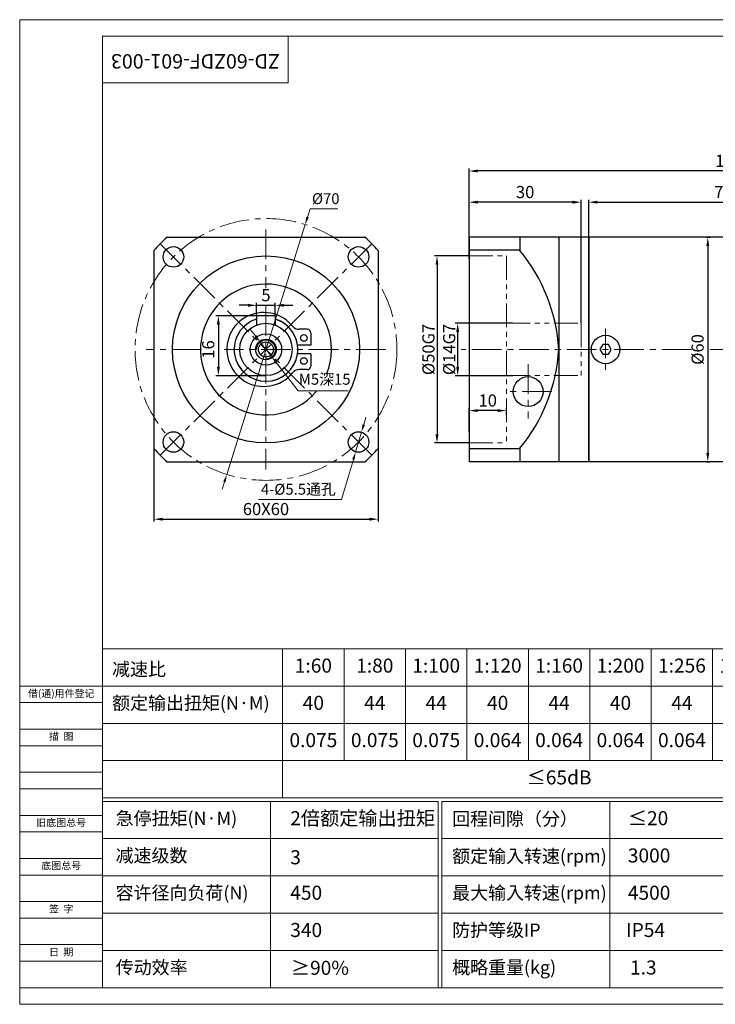
# Model space of a CAD drawing. Units: millimetres. Extents: x 0 to 24563, y -10855 to 0.
# Drawn here: x 21619 to 21805, y -9434 to -9170 of the extents above; entities that cross this region are included whole.
import ezdxf
from ezdxf.enums import TextEntityAlignment as Align

# ---------------------------------------------------------------- set-up
doc = ezdxf.new("R2010")
doc.units = ezdxf.units.MM
doc.header["$PDMODE"] = 1
doc.linetypes.add('CENTER', pattern=[50.8, 31.75, -6.35, 6.35, -6.35])
doc.linetypes.add('PHANTOM', pattern=[63.5, 31.75, -6.35, 6.35, -6.35, 6.35, -6.35])
doc.layers.get('0').update_dxf_attribs({"lineweight": 30})
for name, color, linetype, lineweight in [('1', 1, 'Continuous', 13), ('3', 3, 'CENTER', 13), ('border', 7, 'Continuous', 13), ('细实线', 7, 'Continuous', 13)]:
    doc.layers.add(name, color=color, linetype=linetype, lineweight=lineweight)
doc.styles.add('hz', font='txt')
doc.styles.add('样式 1', font='txt')
doc.dimstyles.new('ISO-25$0', dxfattribs={"dimtxt": 3.5, "dimasz": 1, "dimexe": 0.5, "dimexo": 0, "dimtad": 1, "dimdec": 3, "dimdsep": 46, "dimtxsty": 'hz', "dimcen": 2.5, "dimclrd": 1, "dimclre": 1, "dimclrt": 3, "dimadec": 0, "dimazin": 0, "dimtfac": 1, "dimtdec": 3, "dimtmove": 0, "dimatfit": 3, "dimfxl": 1, "dimarcsym": 0})
doc.dimstyles.new('ISO-25$3', dxfattribs={"dimtxt": 1, "dimasz": 1, "dimexe": 0.8, "dimexo": 0.625, "dimtad": 1, "dimtoh": 1, "dimdec": 3, "dimdsep": 46, "dimtxsty": 'Standard', "dimcen": 2, "dimclrd": 1, "dimclre": 1, "dimclrt": 3, "dimadec": 0, "dimazin": 0, "dimtfac": 1, "dimtdec": 3, "dimtmove": 0, "dimatfit": 3, "dimfxl": 1, "dimlwd": -1, "dimlwe": -1, "dimarcsym": 0})

# ---------------------------------------------------------------- blocks, each defined once
blk = doc.blocks.new('A3')
at = {"layer": '细实线', "ltscale": 5}
for p, q in [((81, 292), (25, 292)), ((25, 292), (25, 278)), ((81, 278), (81, 292)), ((25, 278), (81, 278)), ((25, 96), (0, 96)), ((0, 91), (25, 91)), ((25, 83), (0, 83)), ((25, 83), (0, 83)), ((0, 78), (25, 78)), ((25, 70), (0, 70)), ((0, 65), (25, 65)), ((25, 57), (0, 57)), ((0, 52), (25, 52)), ((25, 44), (0, 44)), ((0, 39), (25, 39)), ((25, 31), (0, 31)), ((0, 26), (25, 26)), ((25, 18), (0, 18)), ((0, 13), (25, 13)), ((25, 5), (0, 5)), ((25, 5), (0, 5)), ((25, 5), (0, 5)), ((25, 5), (0, 5)), ((25, 5), (0, 5))]:
    blk.add_line(p, q, dxfattribs=at)
blk.add_lwpolyline([(0, 0), (420, 0), (420, 297), (0, 297)], close=True, dxfattribs=at)
at = {"layer": '细实线', "ltscale": 5, "const_width": 0.3}
blk.add_lwpolyline([(25, 5), (415, 5), (415, 292), (25, 292)], close=True, dxfattribs=at)
at = {"layer": '细实线', "ltscale": 5}
blk.add_lwpolyline([(160, 0), (260, 0)], dxfattribs=at)
at = {"layer": '细实线', "char_height": 2.2, "width": 25.2, "attachment_point": 5}
for s, insert in [('借(通)用件登记', (12.52, 93.5)), ('描  图', (12.52, 80.55)), ('旧底图总号', (12.52, 54.54)), ('底图总号', (12.52, 41.54)), ('签  字', (12.52, 28.51)), ('日  期', (12.52, 15.51))]:
    blk.add_mtext(s, dxfattribs=dict(at, insert=insert))
blk = doc.blocks.new('*D4351')
at = {"layer": 'border', "color": 1, "linetype": 'Continuous', "lineweight": -2, "ltscale": 0.3}
for p, q in [((21739.55, -9234.4), (21739.55, -9218.64)), ((21767.21, -9219.29), (21741.89, -9219.29)), ((21769.55, -9251.68), (21769.55, -9218.64))]:
    blk.add_line(p, q, dxfattribs=at)
at = {"layer": 'border', "color": 1, "ltscale": 0.3}
for points in [[(21741.89, -9218.9), (21741.89, -9219.68), (21739.55, -9219.29)], [(21767.21, -9219.68), (21767.21, -9218.9), (21769.55, -9219.29)]]:
    blk.add_solid(points, dxfattribs=at)
at = {"layer": 'Defpoints', "color": 0, "ltscale": 0.3}
for p in [(21739.55, -9219.29), (21739.55, -9234.4), (21769.55, -9251.68)]:
    blk.add_point(p, dxfattribs=at)
at = {"layer": 'border', "color": 3, "ltscale": 0.3, "insert": (21754.55, -9217), "char_height": 3.25, "attachment_point": 5, "style": '样式 1'}
blk.add_mtext('30', dxfattribs=at)
blk = doc.blocks.new('*D4352')
at = {"layer": 'border', "color": 1, "linetype": 'Continuous', "lineweight": -2, "ltscale": 0.3}
for p, q in [((21739.55, -9233.68), (21730.34, -9233.68)), ((21730.99, -9236.02), (21730.99, -9281.34)), ((21739.55, -9283.68), (21730.34, -9283.68))]:
    blk.add_line(p, q, dxfattribs=at)
at = {"layer": 'border', "color": 1, "ltscale": 0.3}
for points in [[(21731.38, -9236.02), (21730.6, -9236.02), (21730.99, -9233.68)], [(21730.6, -9281.34), (21731.38, -9281.34), (21730.99, -9283.68)]]:
    blk.add_solid(points, dxfattribs=at)
at = {"layer": 'Defpoints', "color": 0, "ltscale": 0.3}
for p in [(21739.55, -9233.68), (21730.99, -9283.68), (21739.55, -9283.68)]:
    blk.add_point(p, dxfattribs=at)
at = {"layer": 'border', "color": 3, "ltscale": 0.3, "insert": (21728.7, -9258.68), "char_height": 3.25, "attachment_point": 5, "rotation": 90, "style": '样式 1'}
blk.add_mtext('{\\fISOCPEUR|b0|i0|c0|p34;%%C}50G7', dxfattribs=at)
blk = doc.blocks.new('*D4353')
at = {"layer": 'border', "color": 1, "linetype": 'Continuous', "lineweight": -2, "ltscale": 0.3}
for p, q in [((21739.55, -9280.57), (21739.55, -9274.37)), ((21747.21, -9275.02), (21741.89, -9275.02)), ((21749.55, -9276.2), (21749.55, -9274.37))]:
    blk.add_line(p, q, dxfattribs=at)
at = {"layer": 'border', "color": 1, "ltscale": 0.3}
for points in [[(21741.89, -9274.63), (21741.89, -9275.41), (21739.55, -9275.02)], [(21747.21, -9275.41), (21747.21, -9274.63), (21749.55, -9275.02)]]:
    blk.add_solid(points, dxfattribs=at)
at = {"layer": 'Defpoints', "color": 0, "ltscale": 0.3}
for p in [(21739.55, -9275.02), (21749.55, -9276.2), (21739.55, -9280.57)]:
    blk.add_point(p, dxfattribs=at)
at = {"layer": 'border', "color": 3, "ltscale": 0.3, "insert": (21744.55, -9272.73), "char_height": 3.25, "attachment_point": 5, "style": '样式 1'}
blk.add_mtext('10', dxfattribs=at)
blk = doc.blocks.new('*D4354')
at = {"layer": 'border', "color": 1, "linetype": 'Continuous', "lineweight": -2, "ltscale": 0.3}
for p, q in [((21751.21, -9251.68), (21735.87, -9251.68)), ((21736.52, -9263.34), (21736.52, -9254.02)), ((21751.31, -9265.68), (21735.87, -9265.68))]:
    blk.add_line(p, q, dxfattribs=at)
at = {"layer": 'border', "color": 1, "ltscale": 0.3}
for points in [[(21736.91, -9254.02), (21736.13, -9254.02), (21736.52, -9251.68)], [(21736.13, -9263.34), (21736.91, -9263.34), (21736.52, -9265.68)]]:
    blk.add_solid(points, dxfattribs=at)
at = {"layer": 'Defpoints', "color": 0, "ltscale": 0.3}
for p in [(21736.52, -9251.68), (21751.21, -9251.68), (21751.31, -9265.68)]:
    blk.add_point(p, dxfattribs=at)
at = {"layer": 'border', "color": 3, "ltscale": 0.3, "insert": (21734.23, -9258.68), "char_height": 3.25, "attachment_point": 5, "rotation": 90, "style": '样式 1'}
blk.add_mtext('{\\fISOCPEUR|b0|i0|c0|p34;%%C}14G7', dxfattribs=at)
blk = doc.blocks.new('*D4355')
at = {"layer": 'border', "color": 1, "linetype": 'Continuous', "lineweight": -2, "ltscale": 0.3}
for p, q in [((21803, -9228.68), (21804.03, -9228.68)), ((21803.38, -9231.02), (21803.38, -9286.34)), ((21803, -9288.68), (21804.03, -9288.68))]:
    blk.add_line(p, q, dxfattribs=at)
at = {"layer": 'border', "color": 1, "ltscale": 0.3}
for points in [[(21803.77, -9231.02), (21802.99, -9231.02), (21803.38, -9228.68)], [(21802.99, -9286.34), (21803.77, -9286.34), (21803.38, -9288.68)]]:
    blk.add_solid(points, dxfattribs=at)
at = {"layer": 'Defpoints', "color": 0, "ltscale": 0.3}
for p in [(21803, -9228.68), (21803, -9288.68), (21803.38, -9288.68)]:
    blk.add_point(p, dxfattribs=at)
at = {"layer": 'border', "color": 3, "ltscale": 0.3, "insert": (21801.08, -9258.68), "char_height": 3.25, "attachment_point": 5, "rotation": 90, "style": '样式 1'}
blk.add_mtext('%%c60', dxfattribs=at)
blk = doc.blocks.new('*D4360')
at = {"layer": '1', "color": 1, "ltscale": 0.03}
for p, q in [((21697.06, -9221.03), (21696.36, -9223.29)), ((21704.44, -9221.03), (21697.06, -9221.03)), ((21674.8, -9292.07), (21695.73, -9225.28)), ((21674.17, -9294.06), (21673.55, -9296.05))]:
    blk.add_line(p, q, dxfattribs=at)
at = {"layer": '1', "color": 1, "ltscale": 0.3}
for points in [[(21696.02, -9223.19), (21696.69, -9223.39), (21695.73, -9225.28)], [(21674.5, -9294.16), (21673.84, -9293.96), (21674.8, -9292.07)]]:
    blk.add_solid(points, dxfattribs=at)
at = {"layer": 'Defpoints', "color": 0, "ltscale": 0.3}
for p in [(21695.73, -9225.28), (21674.8, -9292.07)]:
    blk.add_point(p, dxfattribs=at)
at = {"layer": '1', "color": 3, "ltscale": 0.3, "insert": (21701.25, -9218.72), "char_height": 2.917, "attachment_point": 5, "style": '样式 1'}
blk.add_mtext('%%c70', dxfattribs=at)
blk = doc.blocks.new('*D4361')
at = {"layer": '1', "color": 1, "ltscale": 0.03}
for p, q in [((21682.45, -9255.06), (21681.17, -9253.41)), ((21683.73, -9256.7), (21686.8, -9260.65)), ((21693.88, -9269.75), (21688.08, -9262.29)), ((21707.21, -9269.75), (21693.88, -9269.75))]:
    blk.add_line(p, q, dxfattribs=at)
at = {"layer": '1', "color": 1, "ltscale": 0.3}
for points in [[(21682.18, -9255.27), (21682.72, -9254.84), (21683.73, -9256.7)], [(21688.35, -9262.08), (21687.8, -9262.51), (21686.8, -9260.65)]]:
    blk.add_solid(points, dxfattribs=at)
at = {"layer": 'Defpoints', "color": 0, "ltscale": 0.3}
for p in [(21683.73, -9256.7), (21686.8, -9260.65)]:
    blk.add_point(p, dxfattribs=at)
at = {"layer": '1', "color": 3, "ltscale": 0.3, "insert": (21700.96, -9267.02), "char_height": 2.917, "attachment_point": 5, "style": '样式 1'}
blk.add_mtext('M5深15', dxfattribs=at)
blk = doc.blocks.new('*D4362')
at = {"layer": 'border', "color": 1, "linetype": 'Continuous', "lineweight": -2, "ltscale": 0.3}
for p, q in [((21683.73, -9249.68), (21671.89, -9249.68)), ((21672.54, -9252.02), (21672.54, -9263.34)), ((21685.26, -9265.68), (21671.89, -9265.68))]:
    blk.add_line(p, q, dxfattribs=at)
at = {"layer": 'border', "color": 1, "ltscale": 0.3}
for points in [[(21672.93, -9252.02), (21672.15, -9252.02), (21672.54, -9249.68)], [(21672.15, -9263.34), (21672.93, -9263.34), (21672.54, -9265.68)]]:
    blk.add_solid(points, dxfattribs=at)
at = {"layer": 'Defpoints', "color": 0, "ltscale": 0.3}
for p in [(21683.73, -9249.68), (21672.54, -9265.68), (21685.26, -9265.68)]:
    blk.add_point(p, dxfattribs=at)
at = {"layer": 'border', "color": 3, "ltscale": 0.3, "insert": (21670.25, -9258.68), "char_height": 3.25, "attachment_point": 5, "rotation": 90, "style": '样式 1'}
blk.add_mtext('16', dxfattribs=at)
blk = doc.blocks.new('*D4363')
at = {"layer": 'border', "color": 1, "linetype": 'Continuous', "lineweight": -2, "ltscale": 0.3}
for p, q in [((21682.76, -9249.68), (21682.76, -9246.22)), ((21687.76, -9249.68), (21687.76, -9246.22)), ((21680.42, -9246.87), (21678.08, -9246.87)), ((21682.76, -9246.87), (21687.76, -9246.87)), ((21690.1, -9246.87), (21692.44, -9246.87))]:
    blk.add_line(p, q, dxfattribs=at)
at = {"layer": 'border', "color": 1, "ltscale": 0.3}
for points in [[(21680.42, -9247.26), (21680.42, -9246.48), (21682.76, -9246.87)], [(21690.1, -9246.48), (21690.1, -9247.26), (21687.76, -9246.87)]]:
    blk.add_solid(points, dxfattribs=at)
at = {"layer": 'Defpoints', "color": 0, "ltscale": 0.3}
for p in [(21687.76, -9246.87), (21682.76, -9249.68), (21687.76, -9249.68)]:
    blk.add_point(p, dxfattribs=at)
at = {"layer": 'border', "color": 3, "ltscale": 0.3, "insert": (21685.26, -9244.58), "char_height": 3.25, "attachment_point": 5, "style": '样式 1'}
blk.add_mtext('5', dxfattribs=at)
blk = doc.blocks.new('*D4553')
at = {"layer": 'border', "color": 1, "linetype": 'Continuous', "lineweight": -2, "ltscale": 0.3}
for p, q in [((21739.55, -9229.71), (21739.55, -9210.3)), ((21876.21, -9210.95), (21741.89, -9210.95)), ((21878.55, -9236.99), (21878.55, -9210.3))]:
    blk.add_line(p, q, dxfattribs=at)
at = {"layer": 'border', "color": 1, "ltscale": 0.3}
for points in [[(21741.89, -9210.56), (21741.89, -9211.34), (21739.55, -9210.95)], [(21876.21, -9211.34), (21876.21, -9210.56), (21878.55, -9210.95)]]:
    blk.add_solid(points, dxfattribs=at)
at = {"layer": 'Defpoints', "color": 0, "ltscale": 0.3}
for p in [(21739.55, -9210.95), (21739.55, -9229.71), (21878.55, -9236.99)]:
    blk.add_point(p, dxfattribs=at)
at = {"layer": 'border', "color": 3, "ltscale": 0.3, "insert": (21809.05, -9208.66), "char_height": 3.25, "attachment_point": 5, "style": '样式 1'}
blk.add_mtext('139', dxfattribs=at)
blk = doc.blocks.new('*D4557')
at = {"layer": 'border', "color": 1, "linetype": 'Continuous', "lineweight": -2, "ltscale": 0.3}
for p, q in [((21771.55, -9229.67), (21771.55, -9218.64)), ((21773.89, -9219.29), (21841.21, -9219.29)), ((21843.55, -9231.2), (21843.55, -9218.64))]:
    blk.add_line(p, q, dxfattribs=at)
at = {"layer": 'border', "color": 1, "ltscale": 0.3}
for points in [[(21773.89, -9218.9), (21773.89, -9219.68), (21771.55, -9219.29)], [(21841.21, -9219.68), (21841.21, -9218.9), (21843.55, -9219.29)]]:
    blk.add_solid(points, dxfattribs=at)
at = {"layer": 'Defpoints', "color": 0, "ltscale": 0.3}
for p in [(21843.55, -9219.29), (21771.55, -9229.67), (21843.55, -9231.2)]:
    blk.add_point(p, dxfattribs=at)
at = {"layer": 'border', "color": 3, "ltscale": 0.3, "insert": (21807.55, -9217), "char_height": 3.25, "attachment_point": 5, "style": '样式 1'}
blk.add_mtext('72', dxfattribs=at)
blk = doc.blocks.new('*D4558')
at = {"layer": 'border', "color": 1, "linetype": 'Continuous', "lineweight": -2, "ltscale": 0.3}
for p, q in [((21655.26, -9285.13), (21655.26, -9304.71)), ((21715.26, -9285.13), (21715.26, -9304.71)), ((21657.6, -9304.06), (21712.92, -9304.06))]:
    blk.add_line(p, q, dxfattribs=at)
at = {"layer": 'border', "color": 1, "ltscale": 0.3}
for points in [[(21657.6, -9303.67), (21657.6, -9304.45), (21655.26, -9304.06)], [(21712.92, -9304.45), (21712.92, -9303.67), (21715.26, -9304.06)]]:
    blk.add_solid(points, dxfattribs=at)
at = {"layer": 'Defpoints', "color": 0, "ltscale": 0.3}
for p in [(21655.26, -9285.13), (21715.26, -9285.13), (21715.26, -9304.06)]:
    blk.add_point(p, dxfattribs=at)
at = {"layer": 'border', "color": 3, "ltscale": 0.3, "insert": (21685.26, -9301.77), "char_height": 3.25, "attachment_point": 5, "style": '样式 1'}
blk.add_mtext('60X60', dxfattribs=at)
blk = doc.blocks.new('*D4559')
at = {"layer": '1', "color": 1, "ltscale": 0.03}
for p, q in [((21711.39, -9278.79), (21711.98, -9276.79)), ((21710.8, -9280.79), (21709.23, -9286.06)), ((21705.44, -9298.8), (21708.64, -9288.06)), ((21683.23, -9298.8), (21705.44, -9298.8))]:
    blk.add_line(p, q, dxfattribs=at)
at = {"layer": '1', "color": 1, "ltscale": 0.3}
for points in [[(21711.06, -9278.69), (21711.72, -9278.89), (21710.8, -9280.79)], [(21708.97, -9288.16), (21708.3, -9287.96), (21709.23, -9286.06)]]:
    blk.add_solid(points, dxfattribs=at)
at = {"layer": 'Defpoints', "color": 0, "ltscale": 0.3}
for p in [(21710.8, -9280.79), (21709.23, -9286.06)]:
    blk.add_point(p, dxfattribs=at)
at = {"layer": '1', "color": 3, "ltscale": 0.3, "insert": (21693.92, -9296.05), "char_height": 2.9167, "attachment_point": 5, "style": '样式 1'}
blk.add_mtext('4-{\\fISOCPEUR|b0|i0|c0|p34;%%C}5.5通孔', dxfattribs=at)
blk = doc.blocks.new('行星外形图参数3')
at = {"layer": '1'}
for p, q in [((416.93, 192.83), (0, 192.83)), ((0, 192.83), (0, 108.02)), ((102.43, 108.02), (102.43, 192.83)), ((137.38, 129.22), (137.38, 192.83)), ((172.32, 129.22), (172.32, 192.83)), ((207.27, 129.22), (207.27, 192.83)), ((242.21, 129.22), (242.21, 192.83)), ((277.15, 129.22), (277.15, 192.83)), ((312.1, 129.22), (312.1, 192.83)), ((347.04, 129.22), (347.04, 192.83)), ((381.99, 129.22), (381.99, 192.83)), ((416.93, 108.02), (416.93, 192.83)), ((416.93, 171.63), (0, 171.63)), ((416.93, 150.42), (0, 150.42)), ((0, 129.22), (416.93, 129.22)), ((0, 108.02), (416.93, 108.02)), ((190.95, 106.02), (0, 106.02)), ((0, 106.02), (0, 0)), ((95.45, 0), (95.45, 106.02)), ((190.95, 106.02), (190.95, 0)), ((193.07, 106.02), (193.07, 0)), ((381.89, 106.02), (193.07, 106.02)), ((288.51, 0), (288.51, 106.02)), ((381.89, 106.02), (381.89, 0)), ((190.95, 84.82), (0, 84.82)), ((190.95, 84.82), (0, 84.82)), ((381.89, 84.82), (193.07, 84.82)), ((190.95, 63.61), (0, 63.61)), ((381.89, 63.61), (193.07, 63.61)), ((190.95, 42.41), (0, 42.41)), ((381.89, 42.41), (193.07, 42.41)), ((190.95, 21.2), (0, 21.2)), ((381.89, 21.2), (193.07, 21.2)), ((190.95, 0), (0, 0)), ((381.89, 0), (193.07, 0))]:
    blk.add_line(p, q, dxfattribs=at)
at = {"layer": '细实线', "ltscale": 5, "style": 'hz'}
for s, insert, char_height, width, attachment_point in [('减速比', (5.41, 180.23), 7.488, 60.4327, 4), ('1:60', (119.91, 182.23), 7.987, 31.848, 5), ('1:80', (154.85, 182.23), 7.987, 31.4213, 5), ('1:100', (189.79, 182.23), 7.987, 28.8615, 5), ('1:120', (224.74, 182.23), 7.987, 27.1549, 5), ('1:160', (259.68, 182.23), 7.987, 29.2881, 5), ('1:200', (294.63, 182.23), 7.987, 29.2881, 5), ('1:256', (329.57, 182.23), 7.987, 29.2881, 5), ('1:320', (364.51, 182.23), 7.987, 29.2881, 5), ('1:512', (399.46, 182.23), 7.987, 29.2881, 5), ('额定输出扭矩(N·M)', (5.41, 161.03), 7.488, 105.8788, 4), ('急停扭矩(N·M)', (7.41, 95.42), 7.488, 79.7837, 4), ('2倍额定输出扭矩', (106.75, 95.42), 7.987, 87.1723, 4), ('回程间隙（分）', (198.84, 95.1), 7.488, 94.4604, 4), ('减速级数', (7.41, 74.21), 7.488, 60.4327, 4), ('额定输入转速(rpm)', (198.84, 73.9), 7.488, 94.4604, 4), ('\\pxql;3', (106.75, 74.21), 7.987, 60.4327, 4), ('容许径向负荷(N)', (7.41, 53.01), 7.488, 89.1708, 4), ('最大输入转速(rpm)', (198.84, 53.01), 7.488, 114.7969, 4), ('防护等级IP', (198.84, 31.81), 7.488, 110.2015, 4), ('IP54', (297.75, 31.81), 7.987, 60.4327, 4), ('传动效率', (7.51, 10.6), 7.488, 60.4327, 4), ('概略重量(kg)', (198.84, 10.6), 7.488, 60.4327, 4)]:
    blk.add_mtext(s, dxfattribs=dict(at, insert=insert, char_height=char_height, width=width, attachment_point=attachment_point))

msp = doc.modelspace()

# ---------------------------------------------------------------- linework, layer by layer
for p, q in [((21658.8066, -9228.675), (21711.7217, -9228.675)), ((21739.55, -9228.675), (21739.55, -9288.675)), ((21753.1594, -9228.675), (21753.1594, -9232.217)), ((21763.55, -9228.7139), (21763.55, -9288.7139)), ((21771.55, -9229.0139), (21771.55, -9288.675)), ((21655.2642, -9232.2175), (21655.2642, -9285.1325)), ((21715.2642, -9232.2175), (21715.2642, -9285.1325)), ((21753.1617, -9285.0941), (21753.1617, -9288.6361)), ((21658.8066, -9288.675), (21711.7217, -9288.675))]:
    msp.add_line(p, q)
at = {"ltscale": 0.3}
for p, q in [((21739.55, -9232.0596), (21753.1594, -9232.0596)), ((21739.55, -9285.1325), (21753.1594, -9285.1325))]:
    msp.add_line(p, q, dxfattribs=at)
for centre, radius in [((21660.5154, -9233.9263), 2.75), ((21710.0129, -9233.9263), 2.75), ((21685.2642, -9258.675), 25), ((21755.35, -9269.9344), 4), ((21660.5154, -9283.4238), 2.75), ((21710.0129, -9283.4238), 2.75)]:
    msp.add_circle(centre, radius)
for centre, radius, start, end in [((21685.2642, -9258.675), 40, 131.409622, 138.590378), ((21685.2642, -9258.675), 40, 41.409622, 48.590378), ((21717.7108, -9261.4037), 45.918, 3.406791, 39.466394), ((21717.7131, -9255.9074), 45.918, 320.533606, 356.593209), ((21685.2642, -9258.675), 40, 221.409622, 228.590378), ((21685.2642, -9258.675), 40, 311.409622, 318.590378)]:
    msp.add_arc(centre, radius, start, end)
at = {"layer": '3', "color": 3, "ltscale": 0.25}
for p, q in [((21685.2642, -9226.6251), (21685.2642, -9242.3032)), ((21656.9799, -9230.3907), (21685.2642, -9258.675)), ((21713.5484, -9230.3907), (21685.2642, -9258.675)), ((21685.2642, -9247.106), (21685.2642, -9290.7249)), ((21776.05, -9253.0506), (21776.05, -9264.2099)), ((21668.0567, -9258.675), (21653.2143, -9258.675)), ((21656.9799, -9286.9593), (21685.2642, -9258.675)), ((21717.314, -9258.675), (21674.0959, -9258.675)), ((21713.5484, -9286.9593), (21685.2642, -9258.675)), ((21799.0267, -9258.675), (21737.4209, -9258.675)), ((21837.1179, -9258.675), (21804.0186, -9258.675)), ((21755.35, -9262.5761), (21755.35, -9277.1696)), ((21761.6538, -9269.9344), (21749.0463, -9269.9344))]:
    msp.add_line(p, q, dxfattribs=at)
msp.add_circle((21685.2642, -9258.675), 35, dxfattribs=at)
at = {"layer": 'border', "linetype": 'Continuous', "lineweight": 30}
for p, q in [((21831.05, -9228.675), (21739.55, -9228.675)), ((21771.55, -9228.675), (21771.55, -9288.675)), ((21771.55, -9288.675), (21771.55, -9228.675)), ((21771.55, -9228.675), (21771.55, -9288.675)), ((21831.05, -9288.675), (21739.55, -9288.675))]:
    msp.add_line(p, q, dxfattribs=at)
at = {"layer": 'border', "linetype": 'PHANTOM', "ltscale": 0.2}
for p, q in [((21739.55, -9233.675), (21749.55, -9233.675)), ((21749.55, -9233.675), (21749.55, -9283.675)), ((21749.55, -9251.675), (21769.55, -9251.675)), ((21769.55, -9251.675), (21769.55, -9265.675)), ((21749.55, -9265.675), (21769.55, -9265.675)), ((21739.55, -9283.675), (21749.55, -9283.675))]:
    msp.add_line(p, q, dxfattribs=at)
at = {"layer": 'border', "color": 0, "linetype": 'Continuous', "lineweight": 30}
for p, q in [((21687.7642, -9249.675), (21682.7642, -9249.675)), ((21682.7642, -9249.675), (21682.7642, -9252.1367)), ((21687.7642, -9249.675), (21687.7642, -9252.1367)), ((21696.3196, -9253.2852), (21694.1484, -9253.2852)), ((21697.2821, -9254.2476), (21697.2821, -9257.52)), ((21697.2821, -9257.52), (21693.6853, -9257.52)), ((21697.2821, -9259.83), (21693.6853, -9259.83)), ((21697.2821, -9259.83), (21697.2821, -9263.1024)), ((21696.3196, -9264.0649), (21694.1484, -9264.0649))]:
    msp.add_line(p, q, dxfattribs=at)
at = {"layer": 'border', "color": 0, "lineweight": 30}
for p, q in [((21775.3, -9257.376), (21774.55, -9258.675)), ((21774.55, -9258.675), (21775.3, -9259.9741)), ((21776.8, -9257.376), (21775.3, -9257.376)), ((21777.55, -9258.675), (21776.8, -9257.376)), ((21776.8, -9259.9741), (21777.55, -9258.675)), ((21775.3, -9259.9741), (21776.8, -9259.9741))]:
    msp.add_line(p, q, dxfattribs=at)
at = {"layer": 'border', "color": 0, "linetype": 'Continuous', "lineweight": 30}
for centre, radius in [((21685.2642, -9258.675), 7), ((21685.2642, -9258.675), 4.1934), ((21685.2642, -9258.675), 2.75), ((21695.3571, -9255.5951), 0.8844), ((21695.3571, -9261.7549), 0.8844)]:
    msp.add_circle(centre, radius, dxfattribs=at)
at = {"layer": 'border', "linetype": 'Continuous', "lineweight": 30}
msp.add_circle((21685.2642, -9258.675), 2, dxfattribs=at)
at = {"layer": 'border', "color": 0, "lineweight": 30}
msp.add_circle((21776.05, -9258.675), 3.8, dxfattribs=at)
at = {"layer": 'border', "linetype": 'Continuous', "lineweight": 30}
msp.add_arc((21685.2642, -9258.675), 17.5, 337.857543, 320.313048, dxfattribs=at)
at = {"layer": 'border', "color": 0, "linetype": 'Continuous', "lineweight": 30}
for centre, radius, start, end in [((21684.6919, -9258.675), 9.8849, 73.957419, 320.846563), ((21685.2642, -9258.675), 8.5, 107.104635, 72.895365), ((21685.2642, -9258.675), 8.4999, 107.111691, 352.190499), ((21684.6919, -9258.675), 9.8849, 39.153437, 73.957419), ((21694.1484, -9250.9752), 2.3099, 219.153437, 270), ((21696.3196, -9254.2476), 0.9625, 0, 90), ((21694.1484, -9266.3748), 2.3099, 90, 140.846563), ((21696.3196, -9263.1024), 0.9625, 270, 0)]:
    msp.add_arc(centre, radius, start, end, dxfattribs=at)
at = {"layer": 'border', "color": 0, "lineweight": 30}
for start, end in [(107.104755, 107.111691), (7.809501, 72.895245)]:
    msp.add_arc((21685.2642, -9258.675), 8.4999, start, end, dxfattribs=at)
at = {"layer": 'border', "color": 1, "linetype": 'Continuous', "ltscale": 0.3}
msp.add_arc((21685.2642, -9258.675), 2.5, 270, 180, dxfattribs=at)

# ---------------------------------------------------------------- block references
at = {"xscale": 0.47, "yscale": 0.47, "zscale": 0.47}
msp.add_blockref('行星外形图参数3', (21641.5799, -9429.3411), dxfattribs=at)
at = {"layer": '细实线', "xscale": 0.886464, "yscale": 0.886464, "zscale": 0.886464}
msp.add_blockref('A3', (21619.4183, -9433.7734), dxfattribs=at)

# ---------------------------------------------------------------- texts
at = {"layer": '细实线', "style": 'hz'}
msp.add_text('ZD-60ZDF-601-003', height=3.84, rotation=180, dxfattribs=at).set_placement((21666.4009, -9181.1311), align=Align.MIDDLE)
at = {"layer": '细实线', "ltscale": 5, "char_height": 3.75398, "width": 60.432735, "style": 'hz'}
for s, insert, attachment_point in [('40', (21697.9361, -9353.6587), 5), ('44', (21714.3598, -9353.6587), 5), ('44', (21730.7835, -9353.6587), 5), ('40', (21747.2072, -9353.6587), 5), ('44', (21763.6308, -9353.6587), 5), ('40', (21780.0545, -9353.6587), 5), ('44', (21796.4782, -9353.6587), 5), ('0.075', (21697.9361, -9363.6246), 5), ('0.075', (21714.3598, -9363.6246), 5), ('0.075', (21730.7835, -9363.6246), 5), ('0.064', (21747.2072, -9363.6246), 5), ('0.064', (21763.6308, -9363.6246), 5), ('0.064', (21780.0545, -9363.6246), 5), ('0.064', (21796.4782, -9363.6246), 5), ('≤65dB', (21763.6308, -9373.5904), 5), ('≤20', (21782.0092, -9384.4948), 4), ('3000', (21782.0092, -9394.4606), 4), ('450', (21691.7543, -9404.4265), 4), ('4500', (21782.0092, -9404.4265), 4), ('340', (21691.7543, -9414.3923), 4), ('≥90%', (21691.9261, -9424.5076), 4), ('1.3', (21782.5939, -9424.4169), 4)]:
    msp.add_mtext(s, dxfattribs=dict(at, insert=insert, attachment_point=attachment_point))

# ---------------------------------------------------------------- dimensions: what is measured, and where the dimension line sits
at = {"layer": '1', "color": 3, "ltscale": 0.03}
dim = msp.add_diameter_dim_2p(p1=(21674.7956, -9292.0728), p2=(21695.7327, -9225.2773), dimstyle='ISO-25$3', override={"dimscale": 0.833333, "dimtxt": 3.5, "dimasz": 2.5, "dimexe": 2, "dimexo": 0, "dimgap": 1, "dimtxsty": '样式 1', "dimatfit": 0}, dxfattribs=at)
dim.commit()
dim.dimension.update_dxf_attribs({"geometry": '*D4360', "text_midpoint": (21701.2541, -9221.0282), "dimtype": 163})
for p1, p2, text, picture, middle in [((21683.7294, -9256.7016), (21686.7989, -9260.6485), 'M5深15', '*D4361', (21700.5673, -9269.7496)), ((21710.7967, -9280.7878), (21709.2291, -9286.0597), '4-{\\fISOCPEUR|b0|i0|c0|p34;%%C}5.5通孔', '*D4559', (21694.5532, -9298.7983))]:
    dim = msp.add_diameter_dim_2p(p1=p1, p2=p2, text=text, dimstyle='ISO-25$3', override={"dimscale": 0.833333, "dimtxt": 3.5, "dimasz": 2.5, "dimexe": 2, "dimexo": 0, "dimgap": 1, "dimtxsty": '样式 1', "dimatfit": 0}, dxfattribs=at)
    dim.commit()
    dim.dimension.update_dxf_attribs({"geometry": picture, "text_midpoint": middle, "dimtype": 163})
at = {"layer": 'border', "linetype": 'Continuous', "ltscale": 0.3}
for base, p1, p2, picture, middle in [((21739.55, -9210.9486), (21878.55, -9236.994), (21739.55, -9229.7147), '*D4553', (21809.05, -9208.655)), ((21739.55, -9219.2933), (21769.55, -9251.675), (21739.55, -9234.3971), '*D4351', (21754.55, -9216.9997)), ((21843.55, -9219.2933), (21771.55, -9229.6653), (21843.55, -9231.2016), '*D4557', (21807.55, -9216.9997))]:
    dim = msp.add_linear_dim(base=base, p1=p1, p2=p2, dimstyle='ISO-25$0', override={"dimscale": 1.3, "dimtxt": 2.5, "dimasz": 1.8, "dimgap": 0.5, "dimtxsty": '样式 1', "dimatfit": 0}, dxfattribs=at)
    dim.commit()
    dim.dimension.update_dxf_attribs({"geometry": picture, "text_midpoint": middle})
for base, p1, p2, text, picture, middle in [((21803.3772, -9288.675), (21803.0022, -9228.675), (21803.0022, -9288.675), '%%c<>', '*D4355', (21803.3772, -9258.675)), ((21730.9948, -9283.675), (21739.55, -9233.675), (21739.55, -9283.675), '{\\fISOCPEUR|b0|i0|c0|p34;%%C}<>G7', '*D4352', (21730.9948, -9258.675)), ((21736.5204, -9251.675), (21751.3064, -9265.675), (21751.2109, -9251.675), '{\\fISOCPEUR|b0|i0|c0|p34;%%C}<>G7', '*D4354', (21736.5204, -9258.675))]:
    dim = msp.add_linear_dim(base=base, p1=p1, p2=p2, angle=90, text=text, dimstyle='ISO-25$0', override={"dimscale": 1.3, "dimtxt": 2.5, "dimasz": 1.8, "dimgap": 0.5, "dimtxsty": '样式 1', "dimatfit": 0}, dxfattribs=at)
    dim.commit()
    dim.dimension.update_dxf_attribs({"geometry": picture, "text_midpoint": middle, "dimtype": 160})
for base, p1, p2, picture, middle in [((21687.7642, -9246.8703), (21682.7642, -9249.675), (21687.7642, -9249.675), '*D4363', (21685.2642, -9246.8703)), ((21739.55, -9275.0222), (21749.55, -9276.1992), (21739.55, -9280.5738), '*D4353', (21744.55, -9275.0222))]:
    dim = msp.add_linear_dim(base=base, p1=p1, p2=p2, dimstyle='ISO-25$0', override={"dimscale": 1.3, "dimtxt": 2.5, "dimasz": 1.8, "dimgap": 0.5, "dimtxsty": '样式 1', "dimatfit": 0}, dxfattribs=at)
    dim.commit()
    dim.dimension.update_dxf_attribs({"geometry": picture, "text_midpoint": middle, "dimtype": 160})
dim = msp.add_linear_dim(base=(21672.5426, -9265.675), p1=(21683.7319, -9249.675), p2=(21685.2642, -9265.675), angle=90, dimstyle='ISO-25$0', override={"dimscale": 1.3, "dimtxt": 2.5, "dimasz": 1.8, "dimgap": 0.5, "dimtxsty": '样式 1', "dimatfit": 0}, dxfattribs=at)
dim.commit()
dim.dimension.update_dxf_attribs({"geometry": '*D4362', "text_midpoint": (21672.5426, -9258.675), "dimtype": 160})
dim = msp.add_linear_dim(base=(21715.2642, -9304.0645), p1=(21655.2642, -9285.1325), p2=(21715.2642, -9285.1325), text='60X<>', dimstyle='ISO-25$0', override={"dimscale": 1.3, "dimtxt": 2.5, "dimasz": 1.8, "dimgap": 0.5, "dimtxsty": '样式 1', "dimatfit": 0}, dxfattribs=at)
dim.commit()
dim.dimension.update_dxf_attribs({"geometry": '*D4558', "text_midpoint": (21685.2642, -9304.0645), "dimtype": 160})

doc.saveas('drawing.dxf')
